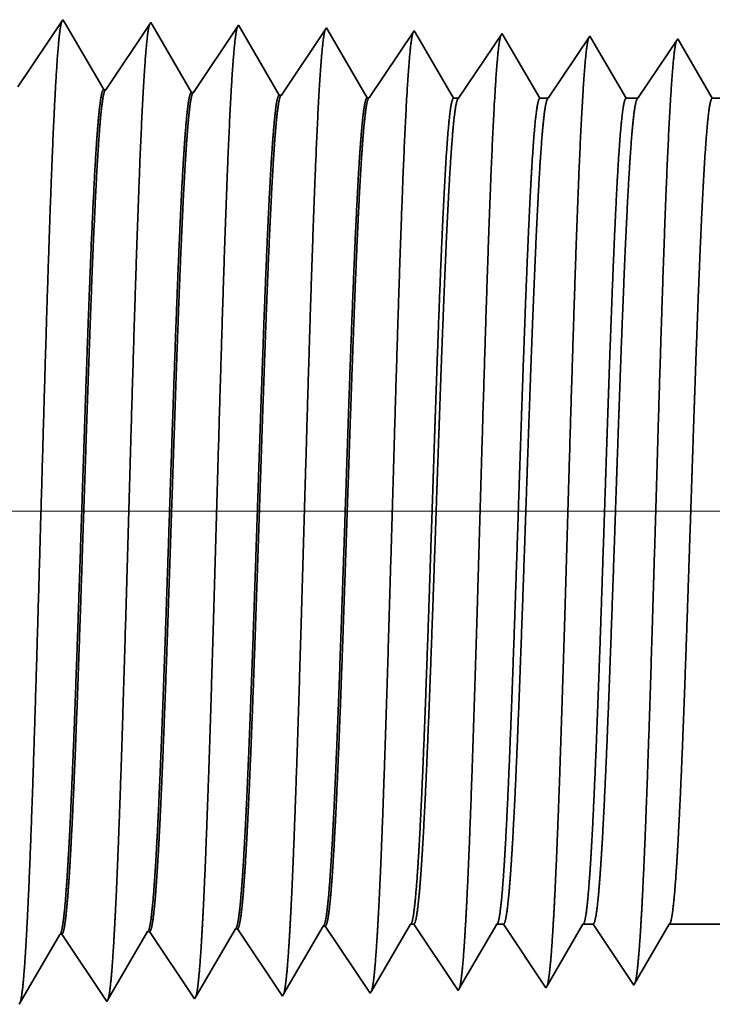
# Model space of a CAD drawing. Extents: x 0 to 10.8, y 0 to 8.2.
# Drawn here: x 1.7 to 1.9, y 1.1 to 1.4 of the extents above; entities that cross this region are included whole.
import ezdxf

# ---------------------------------------------------------------- set-up
doc = ezdxf.new("R2010")
doc.units = 0
doc.header["$MEASUREMENT"] = 0
doc.layers.get('0').update_dxf_attribs({"lineweight": 13})

# ---------------------------------------------------------------- blocks, each defined once
blk = doc.blocks.new('BLOCK19')
at = {"color": 7, "lineweight": 13, "ltscale": 0.03937}
blk.add_line((0.990462, 0.94), (-6.695376, 0.94), dxfattribs=at)
blk = doc.blocks.new('BLOCK25')
at = {"color": 7, "lineweight": 5, "ltscale": 0.000227}
for p, q in [((-4.720532, 0.594727), (-4.715965, 0.602569)), ((-4.7251, 0.586885), (-4.720532, 0.594727)), ((-4.729667, 0.579043), (-4.7251, 0.586885)), ((-4.734235, 0.571201), (-4.729667, 0.579043)), ((-4.738803, 0.563359), (-4.734235, 0.571201)), ((-4.74337, 0.555517), (-4.738803, 0.563359)), ((-4.747937, 0.547675), (-4.74337, 0.555517))]:
    blk.add_line(p, q, dxfattribs=at)
at = {"color": 7, "lineweight": 5, "ltscale": 4.1e-05}
for p, q in [((-4.715965, 0.602569), (-4.71431, 0.602621)), ((-4.930251, 0.595873), (-4.928595, 0.595925)), ((-4.858822, 0.598105), (-4.857167, 0.598157)), ((-4.787394, 0.600337), (-4.785739, 0.600389))]:
    blk.add_line(p, q, dxfattribs=at)
at = {"color": 7, "lineweight": 5, "ltscale": 0.000235}
for p, q in [((-4.71431, 0.602621), (-4.709077, 0.594804)), ((-4.928595, 0.595925), (-4.923363, 0.588108)), ((-4.857167, 0.598157), (-4.851934, 0.59034)), ((-4.785739, 0.600389), (-4.780506, 0.592572)), ((-4.709077, 0.594804), (-4.703844, 0.586986)), ((-4.923363, 0.588108), (-4.91813, 0.58029)), ((-4.851934, 0.59034), (-4.846701, 0.582522)), ((-4.780506, 0.592572), (-4.775273, 0.584754)), ((-4.775273, 0.584754), (-4.77004, 0.576937)), ((-4.703844, 0.586986), (-4.698611, 0.579169)), ((-4.91813, 0.58029), (-4.912897, 0.572472)), ((-4.846701, 0.582522), (-4.841468, 0.574705)), ((-4.77004, 0.576937), (-4.764807, 0.569119)), ((-4.698611, 0.579169), (-4.693378, 0.571351)), ((-4.912897, 0.572472), (-4.907664, 0.564655)), ((-4.841468, 0.574705), (-4.836235, 0.566887)), ((-4.764807, 0.569119), (-4.759574, 0.561301)), ((-4.693378, 0.571351), (-4.688145, 0.563534)), ((-4.907664, 0.564655), (-4.902431, 0.556837)), ((-4.836235, 0.566887), (-4.831002, 0.559069)), ((-4.759574, 0.561301), (-4.754341, 0.553484)), ((-4.688145, 0.563534), (-4.682912, 0.555716)), ((-4.902431, 0.556837), (-4.897198, 0.54902)), ((-4.831002, 0.559069), (-4.825769, 0.551252)), ((-4.754341, 0.553484), (-4.749108, 0.545666)), ((-4.682912, 0.555716), (-4.677679, 0.547898)), ((-4.897198, 0.54902), (-4.891965, 0.541202)), ((-4.825769, 0.551252), (-4.820536, 0.543434))]:
    blk.add_line(p, q, dxfattribs=at)
at = {"color": 7, "lineweight": 5, "ltscale": 0.000225}
for p, q in [((-4.649486, 0.596303), (-4.644965, 0.604065)), ((-4.863351, 0.590331), (-4.858822, 0.598105)), ((-4.654007, 0.588542), (-4.649486, 0.596303)), ((-4.867879, 0.582556), (-4.863351, 0.590331)), ((-4.658528, 0.58078), (-4.654007, 0.588542)), ((-4.872407, 0.574781), (-4.867879, 0.582556)), ((-4.663048, 0.573018), (-4.658528, 0.58078)), ((-4.876935, 0.567007), (-4.872407, 0.574781)), ((-4.667569, 0.565256), (-4.663048, 0.573018)), ((-4.881464, 0.559232), (-4.876935, 0.567007)), ((-4.67209, 0.557495), (-4.667569, 0.565256)), ((-4.885992, 0.551458), (-4.881464, 0.559232)), ((-4.676611, 0.549733), (-4.67209, 0.557495)), ((-4.89052, 0.543683), (-4.885992, 0.551458))]:
    blk.add_line(p, q, dxfattribs=at)
at = {"color": 7, "lineweight": 5, "ltscale": 6.5e-05}
blk.add_line((-4.644965, 0.604065), (-4.642354, 0.604065), dxfattribs=at)
at = {"color": 7, "lineweight": 5, "ltscale": 0.00027}
for p, q in [((-4.642354, 0.604065), (-4.636337, 0.595076)), ((-4.636337, 0.595076), (-4.63032, 0.586087)), ((-4.63032, 0.586087), (-4.624302, 0.577098)), ((-4.624302, 0.577098), (-4.618285, 0.568109)), ((-4.618285, 0.568109), (-4.612268, 0.55912)), ((-4.612268, 0.55912), (-4.606251, 0.550131))]:
    blk.add_line(p, q, dxfattribs=at)
at = {"color": 7, "lineweight": 5, "ltscale": 0.000216}
for p, q in [((-4.579184, 0.596601), (-4.574836, 0.604065)), ((-4.583531, 0.589137), (-4.579184, 0.596601)), ((-4.587878, 0.581674), (-4.583531, 0.589137)), ((-4.592226, 0.57421), (-4.587878, 0.581674)), ((-4.596573, 0.566746), (-4.592226, 0.57421)), ((-4.60092, 0.559282), (-4.596573, 0.566746)), ((-4.605267, 0.551818), (-4.60092, 0.559282))]:
    blk.add_line(p, q, dxfattribs=at)
at = {"color": 7, "lineweight": 5, "ltscale": 0.000135}
blk.add_line((-4.574836, 0.604065), (-4.569432, 0.604065), dxfattribs=at)
at = {"color": 7, "lineweight": 5, "ltscale": 0.000259}
for p, q in [((-4.569432, 0.604065), (-4.563664, 0.595448)), ((-4.563664, 0.595448), (-4.557895, 0.586831)), ((-4.557895, 0.586831), (-4.552127, 0.578214)), ((-4.552127, 0.578214), (-4.546359, 0.569597)), ((-4.546359, 0.569597), (-4.54059, 0.56098)), ((-4.54059, 0.56098), (-4.534822, 0.552363))]:
    blk.add_line(p, q, dxfattribs=at)
at = {"color": 7, "lineweight": 5, "ltscale": 0.000207}
for p, q in [((-4.50888, 0.596902), (-4.504708, 0.604065)), ((-4.513052, 0.589739), (-4.50888, 0.596902)), ((-4.517224, 0.582577), (-4.513052, 0.589739)), ((-4.521396, 0.575414), (-4.517224, 0.582577)), ((-4.525568, 0.568251), (-4.521396, 0.575414)), ((-4.533912, 0.553925), (-4.52974, 0.561088)), ((-4.52974, 0.561088), (-4.525568, 0.568251))]:
    blk.add_line(p, q, dxfattribs=at)
at = {"color": 7, "lineweight": 5, "ltscale": 0.000205}
blk.add_line((-4.504708, 0.604065), (-4.496509, 0.604065), dxfattribs=at)
at = {"color": 7, "lineweight": 5, "ltscale": 0.000248}
for p, q in [((-4.496509, 0.604065), (-4.49099, 0.59582)), ((-4.49099, 0.59582), (-4.485471, 0.587575)), ((-4.485471, 0.587575), (-4.479951, 0.57933)), ((-4.479951, 0.57933), (-4.474432, 0.571085)), ((-4.474432, 0.571085), (-4.468913, 0.56284)), ((-4.468913, 0.56284), (-4.463393, 0.554595))]:
    blk.add_line(p, q, dxfattribs=at)
at = {"color": 7, "lineweight": 5, "ltscale": 0.000198}
for p, q in [((-4.438574, 0.597206), (-4.434579, 0.604065)), ((-4.44257, 0.590346), (-4.438574, 0.597206)), ((-4.446565, 0.583487), (-4.44257, 0.590346)), ((-4.45056, 0.576628), (-4.446565, 0.583487)), ((-4.458551, 0.562909), (-4.454556, 0.569768)), ((-4.454556, 0.569768), (-4.45056, 0.576628)), ((-4.462546, 0.556049), (-4.458551, 0.562909))]:
    blk.add_line(p, q, dxfattribs=at)
at = {"color": 7, "lineweight": 5, "ltscale": 0.001489}
blk.add_line((-4.434579, 0.604065), (-4.375, 0.604065), dxfattribs=at)
at = {"color": 7, "lineweight": 5, "ltscale": 0.000224}
for p, q in [((-4.934752, 0.588146), (-4.930251, 0.595873)), ((-4.939253, 0.580418), (-4.934752, 0.588146)), ((-4.943753, 0.572691), (-4.939253, 0.580418)), ((-4.948254, 0.564963), (-4.943753, 0.572691)), ((-4.952755, 0.557236), (-4.948254, 0.564963)), ((-4.957256, 0.549508), (-4.952755, 0.557236)), ((-4.961756, 0.541781), (-4.957256, 0.549508))]:
    blk.add_line(p, q, dxfattribs=at)
at = {"color": 7, "lineweight": 5, "ltscale": 0.000226}
for p, q in [((-4.791943, 0.592525), (-4.787394, 0.600337)), ((-4.801043, 0.576902), (-4.796493, 0.584714)), ((-4.796493, 0.584714), (-4.791943, 0.592525)), ((-4.805593, 0.56909), (-4.801043, 0.576902)), ((-4.810143, 0.561278), (-4.805593, 0.56909)), ((-4.814693, 0.553466), (-4.810143, 0.561278)), ((-4.819243, 0.545655), (-4.814693, 0.553466))]:
    blk.add_line(p, q, dxfattribs=at)
at = {"color": 7, "lineweight": 5, "ltscale": 4.5e-05}
blk.add_line((-4.534822, 0.552363), (-4.533912, 0.553925), dxfattribs=at)
at = {"color": 7, "lineweight": 5, "ltscale": 4.2e-05}
blk.add_line((-4.463393, 0.554595), (-4.462546, 0.556049), dxfattribs=at)
at = {"color": 7, "lineweight": 5, "ltscale": 6.4e-05}
blk.add_line((-4.820536, 0.543434), (-4.819243, 0.545655), dxfattribs=at)
at = {"color": 7, "lineweight": 5, "ltscale": 5.8e-05}
blk.add_line((-4.749108, 0.545666), (-4.747937, 0.547675), dxfattribs=at)
at = {"color": 7, "lineweight": 5, "ltscale": 5.3e-05}
blk.add_line((-4.677679, 0.547898), (-4.676611, 0.549733), dxfattribs=at)
at = {"color": 7, "lineweight": 5, "ltscale": 4.9e-05}
blk.add_line((-4.606251, 0.550131), (-4.605267, 0.551818), dxfattribs=at)
at = {"color": 7, "lineweight": 5, "ltscale": 8.1e-05}
blk.add_line((-4.963393, 0.53897), (-4.961756, 0.541781), dxfattribs=at)
at = {"color": 7, "lineweight": 5, "ltscale": 7.2e-05}
blk.add_line((-4.891965, 0.541202), (-4.89052, 0.543683), dxfattribs=at)
blk = doc.blocks.new('BLOCK28')
at = {"color": 7, "lineweight": 5, "ltscale": 0.000235}
for p, q in [((-4.927679, 1.339914), (-4.932912, 1.332096)), ((-4.85625, 1.337682), (-4.861484, 1.329864)), ((-4.932912, 1.332096), (-4.938145, 1.324279)), ((-4.861484, 1.329864), (-4.866717, 1.322047)), ((-4.784822, 1.33545), (-4.790055, 1.327632)), ((-4.713393, 1.333218), (-4.718626, 1.3254)), ((-4.641965, 1.330986), (-4.647198, 1.323168)), ((-4.938145, 1.324279), (-4.943378, 1.316461)), ((-4.866717, 1.322047), (-4.871949, 1.314229)), ((-4.790055, 1.327632), (-4.795288, 1.319815)), ((-4.718626, 1.3254), (-4.723859, 1.317582)), ((-4.647198, 1.323168), (-4.652431, 1.31535)), ((-4.943378, 1.316461), (-4.948611, 1.308644)), ((-4.871949, 1.314229), (-4.877182, 1.306412)), ((-4.795288, 1.319815), (-4.800521, 1.311997)), ((-4.723859, 1.317582), (-4.729093, 1.309765)), ((-4.652431, 1.31535), (-4.657664, 1.307533)), ((-4.948611, 1.308644), (-4.953844, 1.300826)), ((-4.877182, 1.306412), (-4.882415, 1.298594)), ((-4.800521, 1.311997), (-4.805754, 1.304179)), ((-4.729093, 1.309765), (-4.734326, 1.301947)), ((-4.657664, 1.307533), (-4.662897, 1.299715)), ((-4.953844, 1.300826), (-4.959077, 1.293008)), ((-4.882415, 1.298594), (-4.887648, 1.290776)), ((-4.805754, 1.304179), (-4.810987, 1.296362)), ((-4.734326, 1.301947), (-4.739559, 1.29413)), ((-4.662897, 1.299715), (-4.66813, 1.291898)), ((-4.959077, 1.293008), (-4.96431, 1.285191)), ((-4.887648, 1.290776), (-4.892881, 1.282959)), ((-4.810987, 1.296362), (-4.81622, 1.288544)), ((-4.739559, 1.29413), (-4.744792, 1.286312)), ((-4.66813, 1.291898), (-4.673363, 1.28408)), ((-4.81622, 1.288544), (-4.821453, 1.280727)), ((-4.744792, 1.286312), (-4.750025, 1.278495)), ((-4.673363, 1.28408), (-4.678596, 1.276262))]:
    blk.add_line(p, q, dxfattribs=at)
at = {"color": 7, "lineweight": 5, "ltscale": 7.6e-05}
blk.add_line((-4.926144, 1.337278), (-4.927679, 1.339914), dxfattribs=at)
at = {"color": 7, "lineweight": 5, "ltscale": 6.8e-05}
blk.add_line((-4.854886, 1.335338), (-4.85625, 1.337682), dxfattribs=at)
at = {"color": 7, "lineweight": 5, "ltscale": 0.000224}
for p, q in [((-4.921629, 1.329526), (-4.926144, 1.337278)), ((-4.917114, 1.321773), (-4.921629, 1.329526)), ((-4.912598, 1.314021), (-4.917114, 1.321773)), ((-4.908083, 1.306268), (-4.912598, 1.314021)), ((-4.903567, 1.298516), (-4.908083, 1.306268)), ((-4.899052, 1.290763), (-4.903567, 1.298516)), ((-4.894537, 1.283011), (-4.899052, 1.290763))]:
    blk.add_line(p, q, dxfattribs=at)
at = {"color": 7, "lineweight": 5, "ltscale": 0.000225}
for p, q in [((-4.850346, 1.327544), (-4.854886, 1.335338)), ((-4.845806, 1.31975), (-4.850346, 1.327544)), ((-4.836727, 1.304161), (-4.841267, 1.311956)), ((-4.827648, 1.288573), (-4.832187, 1.296367)), ((-4.823108, 1.280779), (-4.827648, 1.288573))]:
    blk.add_line(p, q, dxfattribs=at)
at = {"color": 7, "lineweight": 5, "ltscale": 6.1e-05}
blk.add_line((-4.783593, 1.33334), (-4.784822, 1.33545), dxfattribs=at)
at = {"color": 7, "lineweight": 5, "ltscale": 0.000226}
for p, q in [((-4.779034, 1.325513), (-4.783593, 1.33334)), ((-4.774475, 1.317685), (-4.779034, 1.325513)), ((-4.841267, 1.311956), (-4.845806, 1.31975)), ((-4.769916, 1.309857), (-4.774475, 1.317685)), ((-4.765357, 1.30203), (-4.769916, 1.309857)), ((-4.832187, 1.296367), (-4.836727, 1.304161)), ((-4.760797, 1.294202), (-4.765357, 1.30203)), ((-4.756238, 1.286374), (-4.760797, 1.294202)), ((-4.751679, 1.278547), (-4.756238, 1.286374))]:
    blk.add_line(p, q, dxfattribs=at)
at = {"color": 7, "lineweight": 5, "ltscale": 5.5e-05}
blk.add_line((-4.712276, 1.3313), (-4.713393, 1.333218), dxfattribs=at)
at = {"color": 7, "lineweight": 5, "ltscale": 0.000227}
for p, q in [((-4.707701, 1.323445), (-4.712276, 1.3313)), ((-4.703126, 1.31559), (-4.707701, 1.323445)), ((-4.698551, 1.307735), (-4.703126, 1.31559)), ((-4.693976, 1.29988), (-4.698551, 1.307735)), ((-4.689401, 1.292025), (-4.693976, 1.29988)), ((-4.684826, 1.284169), (-4.689401, 1.292025)), ((-4.680251, 1.276315), (-4.684826, 1.284169))]:
    blk.add_line(p, q, dxfattribs=at)
at = {"color": 7, "lineweight": 5, "ltscale": 5.1e-05}
blk.add_line((-4.640941, 1.329228), (-4.641965, 1.330986), dxfattribs=at)
at = {"color": 7, "lineweight": 5, "ltscale": 0.00022}
for p, q in [((-4.636507, 1.321614), (-4.640941, 1.329228)), ((-4.632072, 1.314001), (-4.636507, 1.321614)), ((-4.627638, 1.306388), (-4.632072, 1.314001)), ((-4.623204, 1.298775), (-4.627638, 1.306388)), ((-4.618769, 1.291161), (-4.623204, 1.298775)), ((-4.614335, 1.283548), (-4.618769, 1.291161)), ((-4.609901, 1.275935), (-4.614335, 1.283548))]:
    blk.add_line(p, q, dxfattribs=at)
at = {"color": 7, "lineweight": 5, "ltscale": 0.000265}
for p, q in [((-4.570536, 1.328753), (-4.576429, 1.31995)), ((-4.576429, 1.31995), (-4.582322, 1.311147)), ((-4.582322, 1.311147), (-4.588215, 1.302344)), ((-4.588215, 1.302344), (-4.594108, 1.293541)), ((-4.594108, 1.293541), (-4.6, 1.284738)), ((-4.6, 1.284738), (-4.605893, 1.275935))]:
    blk.add_line(p, q, dxfattribs=at)
at = {"color": 7, "lineweight": 5, "ltscale": 4.7e-05}
blk.add_line((-4.569591, 1.327131), (-4.570536, 1.328753), dxfattribs=at)
at = {"color": 7, "lineweight": 5, "ltscale": 0.000212}
for p, q in [((-4.565331, 1.319817), (-4.569591, 1.327131)), ((-4.561071, 1.312503), (-4.565331, 1.319817)), ((-4.556811, 1.30519), (-4.561071, 1.312503)), ((-4.552552, 1.297876), (-4.556811, 1.30519)), ((-4.548292, 1.290562), (-4.552552, 1.297876)), ((-4.544032, 1.283249), (-4.548292, 1.290562)), ((-4.539772, 1.275935), (-4.544032, 1.283249))]:
    blk.add_line(p, q, dxfattribs=at)
at = {"color": 7, "lineweight": 5, "ltscale": 0.000254}
for p, q in [((-4.499107, 1.326521), (-4.504751, 1.31809)), ((-4.504751, 1.31809), (-4.510395, 1.309659)), ((-4.510395, 1.309659), (-4.516039, 1.301228)), ((-4.516039, 1.301228), (-4.521683, 1.292797)), ((-4.521683, 1.292797), (-4.527327, 1.284366)), ((-4.527327, 1.284366), (-4.532971, 1.275935))]:
    blk.add_line(p, q, dxfattribs=at)
at = {"color": 7, "lineweight": 5, "ltscale": 4.4e-05}
blk.add_line((-4.49823, 1.325015), (-4.499107, 1.326521), dxfattribs=at)
at = {"color": 7, "lineweight": 5, "ltscale": 0.000203}
for p, q in [((-4.494146, 1.318003), (-4.49823, 1.325015)), ((-4.490062, 1.310992), (-4.494146, 1.318003)), ((-4.485979, 1.303981), (-4.490062, 1.310992)), ((-4.481895, 1.296969), (-4.485979, 1.303981)), ((-4.477811, 1.289958), (-4.481895, 1.296969)), ((-4.473727, 1.282946), (-4.477811, 1.289958)), ((-4.469643, 1.275935), (-4.473727, 1.282946))]:
    blk.add_line(p, q, dxfattribs=at)
at = {"color": 7, "lineweight": 5, "ltscale": 0.000242}
for p, q in [((-4.427679, 1.324289), (-4.433074, 1.31623)), ((-4.433074, 1.31623), (-4.438469, 1.308171)), ((-4.438469, 1.308171), (-4.443863, 1.300112)), ((-4.443863, 1.300112), (-4.449258, 1.292053)), ((-4.449258, 1.292053), (-4.454653, 1.283994)), ((-4.454653, 1.283994), (-4.460048, 1.275935))]:
    blk.add_line(p, q, dxfattribs=at)
at = {"color": 7, "lineweight": 5, "ltscale": 0.000233}
for p, q in [((-4.422985, 1.31623), (-4.427679, 1.324289)), ((-4.418292, 1.308171), (-4.422985, 1.31623)), ((-4.413598, 1.300112), (-4.418292, 1.308171)), ((-4.408905, 1.292053), (-4.413598, 1.300112)), ((-4.404211, 1.283994), (-4.408905, 1.292053)), ((-4.399517, 1.275935), (-4.404211, 1.283994))]:
    blk.add_line(p, q, dxfattribs=at)
at = {"color": 7, "lineweight": 5, "ltscale": 4.1e-05}
for p, q in [((-4.892881, 1.282959), (-4.894537, 1.283011)), ((-4.821453, 1.280727), (-4.823108, 1.280779)), ((-4.750025, 1.278495), (-4.751679, 1.278547)), ((-4.678596, 1.276262), (-4.680251, 1.276315))]:
    blk.add_line(p, q, dxfattribs=at)
at = {"color": 7, "lineweight": 5, "ltscale": 0.0001}
blk.add_line((-4.605893, 1.275935), (-4.609901, 1.275935), dxfattribs=at)
at = {"color": 7, "lineweight": 5, "ltscale": 0.00017}
blk.add_line((-4.532971, 1.275935), (-4.539772, 1.275935), dxfattribs=at)
at = {"color": 7, "lineweight": 5, "ltscale": 0.00024}
blk.add_line((-4.460048, 1.275935), (-4.469643, 1.275935), dxfattribs=at)

msp = doc.modelspace()

# ---------------------------------------------------------------- linework, layer by layer
at = {"color": 7, "lineweight": 35, "ltscale": 0.000581}
for p, q in [((1.7083, 1.35856), (1.72123, 1.37787)), ((1.73351, 1.35777), (1.74644, 1.37709)), ((1.75872, 1.35699), (1.77165, 1.3763)), ((1.78393, 1.3562), (1.79686, 1.37551)), ((1.80914, 1.35541), (1.82206, 1.37472)), ((1.77132, 1.11689), (1.78425, 1.09758)), ((1.79653, 1.11768), (1.80946, 1.09837)), ((1.72091, 1.11531), (1.73384, 1.096)), ((1.74612, 1.1161), (1.75904, 1.09679))]:
    msp.add_line(p, q, dxfattribs=at)
at = {"color": 7, "lineweight": 35, "ltscale": 2.7e-05}
msp.add_line((1.72123, 1.37787), (1.72177, 1.37695), dxfattribs=at)
at = {"color": 7, "lineweight": 35, "ltscale": 0.000554}
msp.add_line((1.72177, 1.37695), (1.73293, 1.35779), dxfattribs=at)
at = {"color": 7, "lineweight": 35, "ltscale": 2.4e-05}
msp.add_line((1.74644, 1.37709), (1.74692, 1.37626), dxfattribs=at)
at = {"color": 7, "lineweight": 35, "ltscale": 0.000557}
msp.add_line((1.74692, 1.37626), (1.75814, 1.35701), dxfattribs=at)
at = {"color": 7, "lineweight": 35, "ltscale": 2.2e-05}
msp.add_line((1.77165, 1.3763), (1.77208, 1.37556), dxfattribs=at)
at = {"color": 7, "lineweight": 35, "ltscale": 0.000559}
msp.add_line((1.77208, 1.37556), (1.78334, 1.35622), dxfattribs=at)
at = {"color": 7, "lineweight": 35, "ltscale": 2e-05}
msp.add_line((1.79686, 1.37551), (1.79725, 1.37484), dxfattribs=at)
at = {"color": 7, "lineweight": 35, "ltscale": 0.000561}
for p, q in [((1.79725, 1.37484), (1.80855, 1.35543)), ((1.83479, 1.3553), (1.84727, 1.37394))]:
    msp.add_line(p, q, dxfattribs=at)
at = {"color": 7, "lineweight": 35, "ltscale": 1.8e-05}
msp.add_line((1.82206, 1.37472), (1.82242, 1.3741), dxfattribs=at)
at = {"color": 7, "lineweight": 35, "ltscale": 0.000544}
msp.add_line((1.82242, 1.3741), (1.83338, 1.3553), dxfattribs=at)
at = {"color": 7, "lineweight": 35, "ltscale": 1.7e-05}
for p, q in [((1.84727, 1.37394), (1.8476, 1.37336)), ((1.83467, 1.09915), (1.83501, 1.09975))]:
    msp.add_line(p, q, dxfattribs=at)
at = {"color": 7, "lineweight": 35, "ltscale": 0.000523}
msp.add_line((1.8476, 1.37336), (1.85813, 1.3553), dxfattribs=at)
at = {"color": 7, "lineweight": 35, "ltscale": 0.000537}
msp.add_line((1.86053, 1.3553), (1.87248, 1.37315), dxfattribs=at)
at = {"color": 7, "lineweight": 35, "ltscale": 1.5e-05}
for p, q in [((1.87248, 1.37315), (1.87279, 1.37262)), ((1.73351, 1.35777), (1.73293, 1.35779)), ((1.75872, 1.35699), (1.75814, 1.35701)), ((1.78393, 1.3562), (1.78334, 1.35622)), ((1.80914, 1.35541), (1.80855, 1.35543)), ((1.77132, 1.11689), (1.77074, 1.11687)), ((1.79653, 1.11768), (1.79595, 1.11766)), ((1.72091, 1.11531), (1.72032, 1.1153)), ((1.74612, 1.1161), (1.74553, 1.11608)), ((1.88508, 1.10073), (1.88538, 1.10124))]:
    msp.add_line(p, q, dxfattribs=at)
at = {"color": 7, "lineweight": 35, "ltscale": 0.000501}
msp.add_line((1.87279, 1.37262), (1.88288, 1.3553), dxfattribs=at)
at = {"color": 7, "lineweight": 35, "ltscale": 0.000513}
msp.add_line((1.88626, 1.3553), (1.89769, 1.37236), dxfattribs=at)
at = {"color": 7, "lineweight": 35, "ltscale": 0.000494}
msp.add_line((1.89769, 1.37236), (1.90762, 1.3553), dxfattribs=at)
msp.add_line((1.89769, 1.37236), (1.90762, 1.3553), dxfattribs=at)
at = {"color": 7, "lineweight": 35, "ltscale": 3.5e-05}
msp.add_line((1.83338, 1.3553), (1.83479, 1.3553), dxfattribs=at)
at = {"color": 7, "lineweight": 35, "ltscale": 6e-05}
msp.add_line((1.85813, 1.3553), (1.86053, 1.3553), dxfattribs=at)
at = {"color": 7, "lineweight": 35, "ltscale": 8.5e-05}
msp.add_line((1.88288, 1.3553), (1.88626, 1.3553), dxfattribs=at)
at = {"color": 7, "lineweight": 35, "ltscale": 0.000216}
msp.add_line((1.90762, 1.3553), (1.91628, 1.3553), dxfattribs=at)
at = {"color": 7, "lineweight": 35, "ltscale": 0.000558}
msp.add_line((1.7595, 1.09757), (1.77074, 1.11687), dxfattribs=at)
at = {"color": 7, "lineweight": 35, "ltscale": 0.00056}
msp.add_line((1.78466, 1.09829), (1.79595, 1.11766), dxfattribs=at)
at = {"color": 7, "lineweight": 35, "ltscale": 0.000555}
msp.add_line((1.80984, 1.09901), (1.821, 1.11819), dxfattribs=at)
at = {"color": 7, "lineweight": 35, "ltscale": 2.3e-05}
for p, q in [((1.821, 1.11819), (1.82193, 1.11819)), ((1.75904, 1.09679), (1.7595, 1.09757))]:
    msp.add_line(p, q, dxfattribs=at)
at = {"color": 7, "lineweight": 35, "ltscale": 0.000573}
msp.add_line((1.82193, 1.11819), (1.83467, 1.09915), dxfattribs=at)
at = {"color": 7, "lineweight": 35, "ltscale": 0.000533}
msp.add_line((1.83501, 1.09975), (1.84575, 1.11819), dxfattribs=at)
at = {"color": 7, "lineweight": 35, "ltscale": 4.8e-05}
msp.add_line((1.84575, 1.11819), (1.84766, 1.11819), dxfattribs=at)
at = {"color": 7, "lineweight": 35, "ltscale": 0.000549}
msp.add_line((1.84766, 1.11819), (1.85987, 1.09994), dxfattribs=at)
at = {"color": 7, "lineweight": 35, "ltscale": 0.000512}
msp.add_line((1.8602, 1.10049), (1.8705, 1.11819), dxfattribs=at)
at = {"color": 7, "lineweight": 35, "ltscale": 7.2e-05}
msp.add_line((1.8705, 1.11819), (1.8734, 1.11819), dxfattribs=at)
at = {"color": 7, "lineweight": 35, "ltscale": 0.000525}
msp.add_line((1.8734, 1.11819), (1.88508, 1.10073), dxfattribs=at)
at = {"color": 7, "lineweight": 35, "ltscale": 0.00049}
msp.add_line((1.88538, 1.10124), (1.89525, 1.11819), dxfattribs=at)
at = {"color": 7, "lineweight": 35, "ltscale": 0.000526}
msp.add_line((1.89525, 1.11819), (1.91628, 1.11819), dxfattribs=at)
at = {"color": 7, "lineweight": 35, "ltscale": 0.000552}
msp.add_line((1.70921, 1.09621), (1.72032, 1.1153), dxfattribs=at)
at = {"color": 7, "lineweight": 35, "ltscale": 0.000556}
msp.add_line((1.73435, 1.09688), (1.74553, 1.11608), dxfattribs=at)
at = {"color": 7, "lineweight": 35, "ltscale": 1.6e-05}
msp.add_line((1.85987, 1.09994), (1.8602, 1.10049), dxfattribs=at)
at = {"color": 7, "lineweight": 35, "ltscale": 2.5e-05}
msp.add_line((1.73384, 1.096), (1.73435, 1.09688), dxfattribs=at)
at = {"color": 7, "lineweight": 35, "ltscale": 2.1e-05}
msp.add_line((1.78425, 1.09758), (1.78466, 1.09829), dxfattribs=at)
at = {"color": 7, "lineweight": 35, "ltscale": 1.9e-05}
msp.add_line((1.80946, 1.09837), (1.80984, 1.09901), dxfattribs=at)
at = {"color": 7, "lineweight": 35, "ltscale": 2.9e-05}
msp.add_line((1.70863, 1.09521), (1.70921, 1.09621), dxfattribs=at)
at = {"color": 7, "lineweight": 35, "ltscale": 0.03937}
for points in [[(1.73351, 1.35778, 0.251112), (1.73331, 1.35763)], [(1.75872, 1.35699, 0.251105), (1.75852, 1.35684)], [(1.78393, 1.3562, 0.251103), (1.78373, 1.35605)], [(1.80913, 1.35541, 0.251099), (1.80893, 1.35526)], [(1.83479, 1.3553, 0.242337), (1.83458, 1.35514)], [(1.86053, 1.3553, 0.242337), (1.86032, 1.35514)], [(1.88626, 1.3553, 0.242335), (1.88605, 1.35514)], [(1.77074, 1.11687, 0.24278), (1.77096, 1.11707)], [(1.79595, 1.11766, 0.242779), (1.79617, 1.11786)], [(1.821, 1.11818, 0.251225), (1.82123, 1.11838)], [(1.84575, 1.11818, 0.251272), (1.84597, 1.11838)], [(1.8705, 1.11818, 0.251222), (1.87072, 1.11838)], [(1.89525, 1.11818, 0.251267), (1.89547, 1.11838)], [(1.72033, 1.11529, 0.242831), (1.72054, 1.11549)], [(1.74553, 1.11608, 0.242832), (1.74575, 1.11628)]]:
    msp.add_lwpolyline(points, format="xyb", dxfattribs=at)
for points, knots in [([(1.71063, 1.1126), (1.71158, 1.12856), (1.71241, 1.15129), (1.71318, 1.17564), (1.71458, 1.22406), (1.71596, 1.27323), (1.71662, 1.29581), (1.71768, 1.32912), (1.7189, 1.35564), (1.71933, 1.36352), (1.7199, 1.37133), (1.7205, 1.37564), (1.72062, 1.37638), (1.72075, 1.37695), (1.72088, 1.37734)], [0, 0, 0, 0, 0, 0, 12.544616, 12.544616, 12.544616, 24.052891, 24.052891, 24.052891, 29.777972, 29.777972, 29.777972, 31.284571, 31.284571, 31.284571, 31.284571, 31.284571, 31.284571]), ([(1.73584, 1.11329), (1.73653, 1.12485), (1.73716, 1.13997), (1.73775, 1.1567), (1.73908, 1.19875), (1.74033, 1.24367), (1.74105, 1.26926), (1.7422, 1.30838), (1.74349, 1.34192), (1.74397, 1.35261), (1.74467, 1.36521), (1.74542, 1.37291), (1.74564, 1.37464), (1.74586, 1.37586), (1.74608, 1.37655)], [0, 0, 0, 0, 0, 0, 9.08136, 9.08136, 9.08136, 21.825486, 21.825486, 21.825486, 28.485026, 28.485026, 28.485026, 31.112897, 31.112897, 31.112897, 31.112897, 31.112897, 31.112897]), ([(1.76105, 1.11398), (1.76174, 1.12551), (1.76237, 1.14062), (1.76296, 1.15733), (1.7643, 1.19922), (1.76555, 1.24395), (1.76627, 1.26938), (1.76741, 1.30827), (1.76871, 1.34157), (1.76918, 1.35218), (1.76988, 1.36462), (1.77064, 1.3722), (1.77085, 1.37389), (1.77107, 1.37508), (1.77129, 1.37576)], [0, 0, 0, 0, 0, 0, 9.060408, 9.060408, 9.060408, 21.729028, 21.729028, 21.729028, 28.349385, 28.349385, 28.349385, 30.927452, 30.927452, 30.927452, 30.927452, 30.927452, 30.927452]), ([(1.78626, 1.11467), (1.78695, 1.12618), (1.78758, 1.14127), (1.78817, 1.15796), (1.78951, 1.19969), (1.79077, 1.24423), (1.79148, 1.26951), (1.79263, 1.30816), (1.79393, 1.34122), (1.7944, 1.35175), (1.7951, 1.36403), (1.79585, 1.37149), (1.79606, 1.37313), (1.79628, 1.3743), (1.7965, 1.37497)], [0, 0, 0, 0, 0, 0, 9.03937, 9.03937, 9.03937, 21.63239, 21.63239, 21.63239, 28.213535, 28.213535, 28.213535, 30.741952, 30.741952, 30.741952, 30.741952, 30.741952, 30.741952]), ([(1.81147, 1.11536), (1.81216, 1.12685), (1.8128, 1.14192), (1.81339, 1.15858), (1.81473, 1.20016), (1.81598, 1.24452), (1.8167, 1.26963), (1.81785, 1.30804), (1.81915, 1.34087), (1.81962, 1.35132), (1.82032, 1.36344), (1.82107, 1.37077), (1.82127, 1.37238), (1.82149, 1.37352), (1.8217, 1.37418)], [0, 0, 0, 0, 0, 0, 9.018273, 9.018273, 9.018273, 21.535644, 21.535644, 21.535644, 28.077546, 28.077546, 28.077546, 30.556437, 30.556437, 30.556437, 30.556437, 30.556437, 30.556437]), ([(1.83667, 1.11605), (1.83737, 1.12752), (1.83801, 1.14257), (1.8386, 1.15921), (1.83995, 1.20063), (1.8412, 1.2448), (1.84192, 1.26975), (1.84307, 1.30793), (1.84437, 1.34052), (1.84484, 1.35089), (1.84553, 1.36284), (1.84628, 1.37006), (1.84649, 1.37162), (1.8467, 1.37274), (1.84691, 1.37338)], [0, 0, 0, 0, 0, 0, 8.997151, 8.997151, 8.997151, 21.438852, 21.438852, 21.438852, 27.941473, 27.941473, 27.941473, 30.370932, 30.370932, 30.370932, 30.370932, 30.370932, 30.370932]), ([(1.86188, 1.11674), (1.86258, 1.12819), (1.86322, 1.14322), (1.86382, 1.15983), (1.86516, 1.2011), (1.86642, 1.24508), (1.86714, 1.26987), (1.86828, 1.30782), (1.86958, 1.34017), (1.87006, 1.35046), (1.87075, 1.36225), (1.87149, 1.36934), (1.8717, 1.37087), (1.87191, 1.37196), (1.87211, 1.37259)], [0, 0, 0, 0, 0, 0, 8.975995, 8.975995, 8.975995, 21.341911, 21.341911, 21.341911, 27.805206, 27.805206, 27.805206, 30.185389, 30.185389, 30.185389, 30.185389, 30.185389, 30.185389]), ([(1.88709, 1.11743), (1.88779, 1.12885), (1.88843, 1.14387), (1.88903, 1.16046), (1.89038, 1.20157), (1.89164, 1.24536), (1.89235, 1.26999), (1.8935, 1.3077), (1.8948, 1.33981), (1.89528, 1.35002), (1.89597, 1.36166), (1.89671, 1.36863), (1.89691, 1.37011), (1.89711, 1.37118), (1.89732, 1.3718)], [0, 0, 0, 0, 0, 0, 8.954775, 8.954775, 8.954775, 21.244894, 21.244894, 21.244894, 27.668836, 27.668836, 27.668836, 29.999848, 29.999848, 29.999848, 29.999848, 29.999848, 29.999848]), ([(1.73293, 1.35779), (1.73256, 1.3578), (1.73219, 1.35655), (1.73183, 1.35402), (1.73081, 1.34358), (1.72984, 1.32541), (1.72923, 1.31108), (1.72821, 1.28425), (1.72723, 1.25497), (1.72681, 1.24218), (1.7257, 1.20864), (1.72459, 1.1764), (1.72386, 1.15755), (1.72311, 1.14158), (1.72233, 1.13022)], [0, 0, 0, 0, 0, 0, 6.141131, 6.141131, 6.141131, 17.399405, 17.399405, 17.399405, 25.715273, 25.715273, 25.715273, 39.440669, 39.440669, 39.440669, 39.440669, 39.440669, 39.440669]), ([(1.73331, 1.35763), (1.73295, 1.35709), (1.73259, 1.35532), (1.73223, 1.35234), (1.7314, 1.34288), (1.73062, 1.32853), (1.73017, 1.3189), (1.72934, 1.29877), (1.72853, 1.27623), (1.72815, 1.26497), (1.72722, 1.23707), (1.72629, 1.20892), (1.72574, 1.19246), (1.72486, 1.16838), (1.72394, 1.14799), (1.7236, 1.14126), (1.72326, 1.1353), (1.72292, 1.13024)], [0, 0, 0, 0, 0, 0, 6.026939, 6.026939, 6.026939, 14.130607, 14.130607, 14.130607, 21.711927, 21.711927, 21.711927, 32.610933, 32.610933, 32.610933, 38.698424, 38.698424, 38.698424, 38.698424, 38.698424, 38.698424]), ([(1.75814, 1.35701), (1.75777, 1.35702), (1.7574, 1.35576), (1.75703, 1.35324), (1.75638, 1.34654), (1.75574, 1.33666), (1.75547, 1.33183), (1.75486, 1.31969), (1.75425, 1.30531), (1.75393, 1.29714), (1.7534, 1.28278), (1.75289, 1.26809), (1.75271, 1.26297), (1.75229, 1.25047), (1.75187, 1.23779), (1.75166, 1.2315), (1.75124, 1.21879), (1.75081, 1.20629), (1.75063, 1.20102), (1.75003, 1.18393), (1.74939, 1.16737), (1.74897, 1.15714), (1.74843, 1.14561), (1.74789, 1.13628), (1.74777, 1.13438), (1.74766, 1.1326), (1.74754, 1.13091)], [0, 0, 0, 0, 0, 0, 6.143255, 6.143255, 6.143255, 11.160658, 11.160658, 11.160658, 16.964675, 16.964675, 16.964675, 21.190172, 21.190172, 21.190172, 25.324842, 25.324842, 25.324842, 29.584799, 29.584799, 29.584799, 37.085741, 37.085741, 37.085741, 39.129572, 39.129572, 39.129572, 39.129572, 39.129572, 39.129572]), ([(1.75852, 1.35684), (1.75815, 1.3563), (1.75779, 1.35453), (1.75743, 1.35155), (1.75678, 1.34413), (1.75616, 1.33369), (1.75588, 1.32851), (1.75524, 1.31531), (1.75462, 1.29996), (1.75429, 1.29116), (1.75376, 1.2765), (1.75325, 1.26153), (1.75305, 1.25561), (1.75264, 1.24343), (1.75223, 1.23116), (1.75203, 1.225), (1.75162, 1.21289), (1.75121, 1.20103), (1.751, 1.19487), (1.75042, 1.17868), (1.7498, 1.1631), (1.74939, 1.15352), (1.74889, 1.14331), (1.74839, 1.13501), (1.7483, 1.13359), (1.74821, 1.13223), (1.74812, 1.13094)], [0, 0, 0, 0, 0, 0, 6.029201, 6.029201, 6.029201, 11.087817, 11.087817, 11.087817, 17.212082, 17.212082, 17.212082, 21.222212, 21.222212, 21.222212, 25.274715, 25.274715, 25.274715, 29.248195, 29.248195, 29.248195, 36.47053, 36.47053, 36.47053, 38.037359, 38.037359, 38.037359, 38.037359, 38.037359, 38.037359]), ([(1.78334, 1.35622), (1.78297, 1.35623), (1.7826, 1.35497), (1.78224, 1.35245), (1.78158, 1.34575), (1.78094, 1.33588), (1.78067, 1.33105), (1.78005, 1.31889), (1.77944, 1.3045), (1.77912, 1.29632), (1.77859, 1.28198), (1.77808, 1.26732), (1.7779, 1.26225), (1.77748, 1.24981), (1.77706, 1.2372), (1.77685, 1.23095), (1.77643, 1.21834), (1.776, 1.20595), (1.77582, 1.20067), (1.77522, 1.18374), (1.77458, 1.16734), (1.77416, 1.15723), (1.77362, 1.14592), (1.77308, 1.13677), (1.77297, 1.13495), (1.77286, 1.13323), (1.77275, 1.1316)], [0, 0, 0, 0, 0, 0, 6.145487, 6.145487, 6.145487, 11.16487, 11.16487, 11.16487, 16.981857, 16.981857, 16.981857, 21.194309, 21.194309, 21.194309, 25.31293, 25.31293, 25.31293, 29.546101, 29.546101, 29.546101, 37.004801, 37.004801, 37.004801, 38.980568, 38.980568, 38.980568, 38.980568, 38.980568, 38.980568]), ([(1.78372, 1.35605), (1.78336, 1.35551), (1.783, 1.35374), (1.78263, 1.35075), (1.78198, 1.34333), (1.78136, 1.3329), (1.78108, 1.32771), (1.78044, 1.31448), (1.77981, 1.29911), (1.77948, 1.29029), (1.77895, 1.27567), (1.77843, 1.26073), (1.77823, 1.25477), (1.77782, 1.24267), (1.77742, 1.2305), (1.77721, 1.22439), (1.77681, 1.2124), (1.7764, 1.20068), (1.77618, 1.19443), (1.77552, 1.17622), (1.77482, 1.1588), (1.77432, 1.14785), (1.77383, 1.13881), (1.77333, 1.13163)], [0, 0, 0, 0, 0, 0, 6.031635, 6.031635, 6.031635, 11.090436, 11.090436, 11.090436, 17.237332, 17.237332, 17.237332, 21.21925, 21.21925, 21.21925, 25.255235, 25.255235, 25.255235, 29.186647, 29.186647, 29.186647, 37.89241, 37.89241, 37.89241, 37.89241, 37.89241, 37.89241]), ([(1.80855, 1.35543), (1.80818, 1.35544), (1.80781, 1.35418), (1.80744, 1.35166), (1.80678, 1.34496), (1.80614, 1.33509), (1.80587, 1.33027), (1.80525, 1.31809), (1.80464, 1.30368), (1.80431, 1.29549), (1.80378, 1.28118), (1.80326, 1.26656), (1.80309, 1.26151), (1.80267, 1.24914), (1.80225, 1.23661), (1.80204, 1.2304), (1.80161, 1.2179), (1.80119, 1.20562), (1.801, 1.20031), (1.8004, 1.18354), (1.79977, 1.16731), (1.79935, 1.15731), (1.79881, 1.14622), (1.79828, 1.13725), (1.79817, 1.13551), (1.79806, 1.13385), (1.79795, 1.13229)], [0, 0, 0, 0, 0, 0, 6.147882, 6.147882, 6.147882, 11.169322, 11.169322, 11.169322, 17.000753, 17.000753, 17.000753, 21.196696, 21.196696, 21.196696, 25.299394, 25.299394, 25.299394, 29.502487, 29.502487, 29.502487, 36.919282, 36.919282, 36.919282, 38.82573, 38.82573, 38.82573, 38.82573, 38.82573, 38.82573]), ([(1.80893, 1.35526), (1.80856, 1.35472), (1.8082, 1.35295), (1.80784, 1.34996), (1.80718, 1.34254), (1.80655, 1.33211), (1.80627, 1.32691), (1.80563, 1.31365), (1.805, 1.29826), (1.80467, 1.28942), (1.80414, 1.27486), (1.80362, 1.25998), (1.80341, 1.25387), (1.80301, 1.24189), (1.8026, 1.22985), (1.8024, 1.22377), (1.80199, 1.21192), (1.80159, 1.20032), (1.80136, 1.19399), (1.80071, 1.17608), (1.80001, 1.15897), (1.79952, 1.14825), (1.79903, 1.13938), (1.79854, 1.13232)], [0, 0, 0, 0, 0, 0, 6.034193, 6.034193, 6.034193, 11.093084, 11.093084, 11.093084, 17.263182, 17.263182, 17.263182, 21.200515, 21.200515, 21.200515, 25.219859, 25.219859, 25.219859, 29.11024, 29.11024, 29.11024, 37.693287, 37.693287, 37.693287, 37.693287, 37.693287, 37.693287]), ([(1.83338, 1.3553), (1.83294, 1.35529), (1.8325, 1.35347), (1.83207, 1.3498), (1.8312, 1.33915), (1.83038, 1.32326), (1.82996, 1.31403), (1.82956, 1.30407), (1.82916, 1.29358)], [0, 0, 0, 0, 0, 0, 6.976436, 6.976436, 6.976436, 14.364327, 14.364327, 14.364327, 14.364327, 14.364327, 14.364327]), ([(1.83458, 1.35514), (1.83424, 1.35463), (1.8339, 1.35312), (1.83357, 1.35059), (1.8327, 1.34162), (1.83187, 1.32743), (1.83137, 1.31698), (1.83088, 1.30563), (1.83041, 1.29358)], [0, 0, 0, 0, 0, 0, 5.184909, 5.184909, 5.184909, 13.652006, 13.652006, 13.652006, 13.652006, 13.652006, 13.652006]), ([(1.85813, 1.3553), (1.85769, 1.35529), (1.85725, 1.35347), (1.85682, 1.3498), (1.85595, 1.33915), (1.85513, 1.32326), (1.85471, 1.31403), (1.85431, 1.30407), (1.85391, 1.29358)], [0, 0, 0, 0, 0, 0, 6.954126, 6.954126, 6.954126, 14.322429, 14.322429, 14.322429, 14.322429, 14.322429, 14.322429]), ([(1.86032, 1.35514), (1.85998, 1.35463), (1.85964, 1.35311), (1.8593, 1.35059), (1.85843, 1.34161), (1.85761, 1.32743), (1.8571, 1.31698), (1.85662, 1.30563), (1.85614, 1.29358)], [0, 0, 0, 0, 0, 0, 5.168301, 5.168301, 5.168301, 13.612671, 13.612671, 13.612671, 13.612671, 13.612671, 13.612671]), ([(1.88288, 1.3553), (1.88244, 1.35529), (1.882, 1.35347), (1.88157, 1.3498), (1.8807, 1.33914), (1.87988, 1.32326), (1.87946, 1.31402), (1.87906, 1.30407), (1.87866, 1.29358)], [0, 0, 0, 0, 0, 0, 6.93189, 6.93189, 6.93189, 14.280742, 14.280742, 14.280742, 14.280742, 14.280742, 14.280742]), ([(1.88605, 1.35514), (1.88571, 1.35463), (1.88537, 1.35311), (1.88504, 1.35059), (1.88417, 1.34161), (1.88334, 1.32743), (1.88284, 1.31697), (1.88235, 1.30563), (1.88188, 1.29358)], [0, 0, 0, 0, 0, 0, 5.151723, 5.151723, 5.151723, 13.573353, 13.573353, 13.573353, 13.573353, 13.573353, 13.573353]), ([(1.90763, 1.3553), (1.90719, 1.35529), (1.90675, 1.35347), (1.90632, 1.3498), (1.90545, 1.33914), (1.90462, 1.32325), (1.90421, 1.31402), (1.90381, 1.30407), (1.90341, 1.29358)], [0, 0, 0, 0, 0, 0, 6.909735, 6.909735, 6.909735, 14.239165, 14.239165, 14.239165, 14.239165, 14.239165, 14.239165]), ([(1.82916, 1.29358), (1.82891, 1.28702), (1.82867, 1.28024), (1.82842, 1.27311), (1.82806, 1.26283), (1.82771, 1.25229), (1.82759, 1.24868), (1.82741, 1.24319), (1.82722, 1.23763), (1.82716, 1.23576), (1.82655, 1.21733), (1.82593, 1.19902), (1.82538, 1.18322), (1.82457, 1.16236), (1.82373, 1.14513), (1.82348, 1.14052), (1.82323, 1.13636), (1.82297, 1.13269)], [0, 0, 0, 0, 0, 0, 4.621371, 4.621371, 4.621371, 6.991879, 6.991879, 6.991879, 8.195413, 8.195413, 8.195413, 18.814593, 18.814593, 18.814593, 23.094532, 23.094532, 23.094532, 23.094532, 23.094532, 23.094532]), ([(1.83041, 1.29358), (1.83015, 1.28702), (1.82989, 1.28025), (1.82963, 1.27311), (1.82927, 1.26284), (1.8289, 1.25231), (1.82877, 1.2487), (1.82858, 1.24321), (1.82839, 1.23766), (1.82833, 1.23578), (1.82769, 1.21736), (1.82705, 1.19905), (1.82648, 1.18326), (1.82564, 1.16241), (1.82476, 1.14516), (1.8245, 1.14055), (1.82424, 1.13639), (1.82397, 1.13271)], [0, 0, 0, 0, 0, 0, 4.606828, 4.606828, 4.606828, 6.971231, 6.971231, 6.971231, 8.171885, 8.171885, 8.171885, 18.765309, 18.765309, 18.765309, 23.033098, 23.033098, 23.033098, 23.033098, 23.033098, 23.033098]), ([(1.85391, 1.29358), (1.85366, 1.28701), (1.85342, 1.28023), (1.85317, 1.27312), (1.85281, 1.26283), (1.85246, 1.25228), (1.85234, 1.24867), (1.85215, 1.24317), (1.85197, 1.23762), (1.85191, 1.23574), (1.8513, 1.21732), (1.85068, 1.19901), (1.85013, 1.18322), (1.84932, 1.16236), (1.84848, 1.14513), (1.84823, 1.14052), (1.84798, 1.13636), (1.84772, 1.13269)], [0, 0, 0, 0, 0, 0, 4.613819, 4.613819, 4.613819, 6.978951, 6.978951, 6.978951, 8.179665, 8.179665, 8.179665, 18.772664, 18.772664, 18.772664, 23.039803, 23.039803, 23.039803, 23.039803, 23.039803, 23.039803]), ([(1.85614, 1.29358), (1.85588, 1.28702), (1.85563, 1.28026), (1.85537, 1.27311), (1.855, 1.26284), (1.85463, 1.25232), (1.85451, 1.24871), (1.85432, 1.24321), (1.85413, 1.23766), (1.85406, 1.23579), (1.85343, 1.21737), (1.85279, 1.19906), (1.85221, 1.18327), (1.85138, 1.16241), (1.85049, 1.14516), (1.85024, 1.14055), (1.84997, 1.13639), (1.84971, 1.13271)], [0, 0, 0, 0, 0, 0, 4.595226, 4.595226, 4.595226, 6.953949, 6.953949, 6.953949, 8.151826, 8.151826, 8.151826, 18.720228, 18.720228, 18.720228, 22.975638, 22.975638, 22.975638, 22.975638, 22.975638, 22.975638]), ([(1.87866, 1.29358), (1.87841, 1.28701), (1.87816, 1.28023), (1.87792, 1.27312), (1.87756, 1.26283), (1.87721, 1.25229), (1.87709, 1.24868), (1.8769, 1.24318), (1.87672, 1.23762), (1.87666, 1.23575), (1.87604, 1.21733), (1.87543, 1.19902), (1.87488, 1.18322), (1.87407, 1.16237), (1.87322, 1.14513), (1.87298, 1.14052), (1.87273, 1.13636), (1.87247, 1.13269)], [0, 0, 0, 0, 0, 0, 4.602449, 4.602449, 4.602449, 6.961931, 6.961931, 6.961931, 8.159875, 8.159875, 8.159875, 18.727886, 18.727886, 18.727886, 22.982641, 22.982641, 22.982641, 22.982641, 22.982641, 22.982641]), ([(1.88188, 1.29358), (1.88162, 1.28702), (1.88136, 1.28025), (1.8811, 1.27312), (1.88074, 1.26284), (1.88037, 1.25231), (1.88024, 1.2487), (1.88005, 1.24321), (1.87986, 1.23766), (1.8798, 1.23578), (1.87916, 1.21736), (1.87852, 1.19906), (1.87795, 1.18327), (1.87711, 1.16241), (1.87623, 1.14516), (1.87597, 1.14055), (1.87571, 1.13639), (1.87544, 1.13271)], [0, 0, 0, 0, 0, 0, 4.586955, 4.586955, 4.586955, 6.940261, 6.940261, 6.940261, 8.135349, 8.135349, 8.135349, 18.678029, 18.678029, 18.678029, 22.920838, 22.920838, 22.920838, 22.920838, 22.920838, 22.920838]), ([(1.90341, 1.29358), (1.90316, 1.28701), (1.90291, 1.28023), (1.90266, 1.27313), (1.90231, 1.26283), (1.90196, 1.25228), (1.90184, 1.24867), (1.90165, 1.24317), (1.90147, 1.23761), (1.90141, 1.23574), (1.90079, 1.21732), (1.90018, 1.19902), (1.89963, 1.18322), (1.89882, 1.16237), (1.89797, 1.14513), (1.89773, 1.14052), (1.89747, 1.13636), (1.89722, 1.13269)], [0, 0, 0, 0, 0, 0, 4.593856, 4.593856, 4.593856, 6.94795, 6.94795, 6.94795, 8.143112, 8.143112, 8.143112, 18.685425, 18.685425, 18.685425, 22.927575, 22.927575, 22.927575, 22.927575, 22.927575, 22.927575]), ([(1.86028, 1.10064), (1.86058, 1.10167), (1.86087, 1.10364), (1.86116, 1.10648), (1.86148, 1.11045), (1.86178, 1.11514), (1.86181, 1.11567), (1.86185, 1.1162), (1.86188, 1.11674)], [0, 0, 0, 0, 0, 0, 3.433371, 3.433371, 3.433371, 3.859057, 3.859057, 3.859057, 3.859057, 3.859057, 3.859057]), ([(1.88548, 1.10142), (1.88578, 1.10244), (1.88608, 1.10439), (1.88637, 1.10721), (1.88668, 1.11116), (1.88699, 1.11584), (1.88702, 1.11636), (1.88706, 1.11689), (1.88709, 1.11743)], [0, 0, 0, 0, 0, 0, 3.418688, 3.418688, 3.418688, 3.842625, 3.842625, 3.842625, 3.842625, 3.842625, 3.842625]), ([(1.75943, 1.09746), (1.75973, 1.09849), (1.76003, 1.10049), (1.76032, 1.1034), (1.76064, 1.10749), (1.76095, 1.11232), (1.76098, 1.11287), (1.76102, 1.11342), (1.76105, 1.11398)], [0, 0, 0, 0, 0, 0, 3.545268, 3.545268, 3.545268, 3.984849, 3.984849, 3.984849, 3.984849, 3.984849, 3.984849]), ([(1.78464, 1.09825), (1.78494, 1.09928), (1.78524, 1.10127), (1.78553, 1.10416), (1.78585, 1.10822), (1.78616, 1.11303), (1.78619, 1.11357), (1.78622, 1.11411), (1.78626, 1.11467)], [0, 0, 0, 0, 0, 0, 3.519599, 3.519599, 3.519599, 3.956006, 3.956006, 3.956006, 3.956006, 3.956006, 3.956006]), ([(1.80984, 1.09899), (1.81014, 1.09998), (1.81044, 1.10196), (1.81074, 1.10484), (1.81106, 1.1089), (1.81136, 1.11371), (1.8114, 1.11425), (1.81143, 1.1148), (1.81147, 1.11536)], [0, 0, 0, 0, 0, 0, 3.526865, 3.526865, 3.526865, 3.964367, 3.964367, 3.964367, 3.964367, 3.964367, 3.964367]), ([(1.83494, 1.09948), (1.83523, 1.10016), (1.83551, 1.1017), (1.83579, 1.10406), (1.83613, 1.10794), (1.83646, 1.11274), (1.83653, 1.1138), (1.8366, 1.11491), (1.83667, 1.11605)], [0, 0, 0, 0, 0, 0, 3.28529, 3.28529, 3.28529, 4.180955, 4.180955, 4.180955, 4.180955, 4.180955, 4.180955]), ([(1.70901, 1.09588), (1.70932, 1.09691), (1.70962, 1.09893), (1.70991, 1.10188), (1.71023, 1.10601), (1.71053, 1.11092), (1.71057, 1.11147), (1.7106, 1.11203), (1.71063, 1.1126)], [0, 0, 0, 0, 0, 0, 3.596676, 3.596676, 3.596676, 4.042615, 4.042615, 4.042615, 4.042615, 4.042615, 4.042615]), ([(1.73422, 1.09667), (1.73453, 1.0977), (1.73482, 1.09971), (1.73512, 1.10264), (1.73543, 1.10675), (1.73574, 1.11162), (1.73578, 1.11217), (1.73581, 1.11272), (1.73584, 1.11329)], [0, 0, 0, 0, 0, 0, 3.570992, 3.570992, 3.570992, 4.013755, 4.013755, 4.013755, 4.013755, 4.013755, 4.013755])]:
    msp.add_open_spline(points, degree=5, knots=knots, dxfattribs=at)
for points in [[(1.74754, 1.1309), (1.74719, 1.1259), (1.74684, 1.1218), (1.74648, 1.11875), (1.74612, 1.1169), (1.74576, 1.11628)], [(1.74812, 1.13093), (1.74773, 1.1253), (1.74734, 1.12082), (1.74693, 1.11769), (1.74653, 1.11612), (1.74612, 1.1161)], [(1.77275, 1.13159), (1.7724, 1.12663), (1.77205, 1.12255), (1.77169, 1.11953), (1.77133, 1.11769), (1.77097, 1.11707)], [(1.77333, 1.13162), (1.77294, 1.12603), (1.77254, 1.12157), (1.77214, 1.11847), (1.77173, 1.1169), (1.77133, 1.11689)], [(1.79795, 1.13228), (1.79761, 1.12735), (1.79726, 1.12331), (1.7969, 1.1203), (1.79654, 1.11848), (1.79618, 1.11786)], [(1.79854, 1.13231), (1.79815, 1.12676), (1.79775, 1.12233), (1.79735, 1.11925), (1.79694, 1.11769), (1.79653, 1.11768)], [(1.82297, 1.13269), (1.82263, 1.12781), (1.82229, 1.12379), (1.82194, 1.1208), (1.82158, 1.11899), (1.82123, 1.11838)], [(1.82397, 1.13271), (1.82358, 1.12721), (1.82317, 1.1228), (1.82276, 1.11973), (1.82234, 1.11819), (1.82193, 1.11819)], [(1.84772, 1.13269), (1.84738, 1.12781), (1.84704, 1.1238), (1.84669, 1.1208), (1.84633, 1.11899), (1.84598, 1.11838)], [(1.84971, 1.13271), (1.84931, 1.12721), (1.84891, 1.1228), (1.8485, 1.11973), (1.84808, 1.11819), (1.84766, 1.11819)], [(1.87247, 1.13269), (1.87213, 1.12781), (1.87179, 1.12379), (1.87144, 1.1208), (1.87108, 1.11899), (1.87073, 1.11838)], [(1.87544, 1.13271), (1.87505, 1.12721), (1.87464, 1.1228), (1.87423, 1.11973), (1.87381, 1.11819), (1.8734, 1.11819)], [(1.89722, 1.13269), (1.89688, 1.12781), (1.89654, 1.1238), (1.89619, 1.1208), (1.89583, 1.11899), (1.89548, 1.11838)], [(1.72233, 1.13021), (1.72198, 1.12518), (1.72163, 1.12105), (1.72127, 1.11797), (1.72091, 1.11611), (1.72055, 1.11549)], [(1.72291, 1.13023), (1.72253, 1.12458), (1.72213, 1.12006), (1.72173, 1.11691), (1.72132, 1.11533), (1.72091, 1.11531)]]:
    msp.add_open_spline(points, degree=5, dxfattribs=at)

# ---------------------------------------------------------------- block references
at = {"lineweight": 0, "xscale": 0.352909, "yscale": 0.352909, "zscale": 0.352909}
for name in ['BLOCK28', 'BLOCK19', 'BLOCK25']:
    msp.add_blockref(name, (3.46026, 0.90501), dxfattribs=at)

doc.saveas('drawing.dxf')
